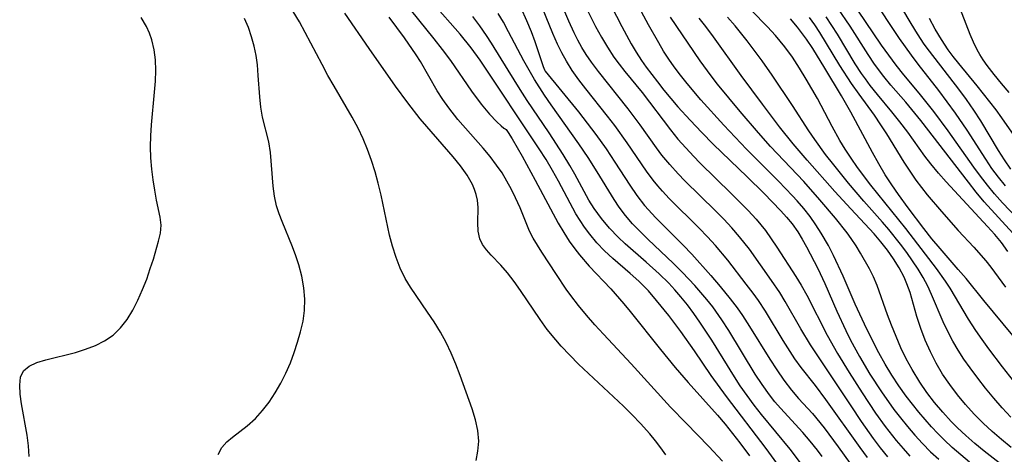
# Model space of a CAD drawing. Extents: x 1818958 to 1827160, y 3198442 to 3199311.
# Drawn here: x 1819898 to 1820047, y 3199147 to 3199212 of the extents above; entities that cross this region are included whole.
import ezdxf

# ---------------------------------------------------------------- set-up
doc = ezdxf.new("R2010")
doc.units = 0

msp = doc.modelspace()

# ---------------------------------------------------------------- linework, layer by layer
at = {"layer": 'Unknown_Line_Type', "color": 0}
for points in [[(1819985.25, 3199218.94, 2100), (1819989.16, 3199211.32, 2100), (1819990.6, 3199208.71, 2100), (1819991.36, 3199207.44, 2100), (1819992.16, 3199206.2, 2100), (1819992.87, 3199205.18, 2100), (1819994.55, 3199202.95, 2100), (1819995.51, 3199201.73, 2100), (1819997.64, 3199199.22, 2100), (1819999.46, 3199197.2, 2100), (1820001.23, 3199195.32, 2100), (1820002.93, 3199193.6, 2100), (1820008.06, 3199188.67, 2100), (1820010.58, 3199186.2, 2100), (1820013.14, 3199183.56, 2100), (1820014.01, 3199182.59, 2100), (1820014.83, 3199181.59, 2100), (1820015.69, 3199180.39, 2100), (1820016.37, 3199179.28, 2100), (1820017, 3199178.13, 2100), (1820018.71, 3199174.86, 2100), (1820019.77, 3199172.61, 2100), (1820021.58, 3199168.42, 2100), (1820022.91, 3199165.5, 2100), (1820023.62, 3199164.05, 2100), (1820024.98, 3199161.57, 2100), (1820026.54, 3199158.95, 2100), (1820028.3, 3199156.25, 2100), (1820030.17, 3199153.62, 2100), (1820031.14, 3199152.36, 2100), (1820032.22, 3199151.02, 2100), (1820033.33, 3199149.72, 2100), (1820034.49, 3199148.46, 2100), (1820035.69, 3199147.25, 2100), (1820036.94, 3199146.1, 2100)], [(1820029.23, 3199146.46, 2096), (1820028.15, 3199147.83, 2096), (1820027.11, 3199149.23, 2096), (1820025.29, 3199151.81, 2096), (1820023.72, 3199154.16, 2096), (1820017.62, 3199163.37, 2096), (1820016.16, 3199165.78, 2096), (1820013.81, 3199169.88, 2096), (1820012.99, 3199171.21, 2096), (1820011.75, 3199173.04, 2096), (1820008.39, 3199177.76, 2096), (1820006.93, 3199179.62, 2096), (1820005.77, 3199180.96, 2096), (1820004.55, 3199182.26, 2096), (1820003.29, 3199183.53, 2096), (1819998.66, 3199188.06, 2096), (1819997.65, 3199189.1, 2096), (1819996.41, 3199190.5, 2096), (1819995.23, 3199191.95, 2096), (1819994.41, 3199193.04, 2096), (1819991.94, 3199196.49, 2096), (1819990.16, 3199198.89, 2096), (1819985.69, 3199204.51, 2096), (1819984.63, 3199205.93, 2096), (1819983.83, 3199207.11, 2096), (1819983.17, 3199208.16, 2096), (1819982.57, 3199209.25, 2096), (1819982, 3199210.37, 2096), (1819981.2, 3199212.11, 2096), (1819978.96, 3199217.45, 2096)], [(1820041.56, 3199145.68, 2102), (1820038.97, 3199147.88, 2102), (1820037.73, 3199149.03, 2102), (1820036.77, 3199150, 2102), (1820035.83, 3199150.99, 2102), (1820033.93, 3199153.19, 2102), (1820032.96, 3199154.39, 2102), (1820032.03, 3199155.62, 2102), (1820030.92, 3199157.19, 2102), (1820029.86, 3199158.8, 2102), (1820028.85, 3199160.44, 2102), (1820027.89, 3199162.12, 2102), (1820026.57, 3199164.7, 2102), (1820025.72, 3199166.46, 2102), (1820024.35, 3199169.47, 2102), (1820022.51, 3199173.7, 2102), (1820021.07, 3199176.81, 2102), (1820020.3, 3199178.31, 2102), (1820019.23, 3199180.18, 2102), (1820018.41, 3199181.45, 2102), (1820017.53, 3199182.68, 2102), (1820016.59, 3199183.87, 2102), (1820015.61, 3199185.03, 2102), (1820014.91, 3199185.8, 2102), (1820012.79, 3199187.99, 2102), (1820007.96, 3199192.84, 2102), (1820004.55, 3199196.43, 2102), (1820001.1, 3199200.25, 2102), (1819999.01, 3199202.71, 2102), (1819998.01, 3199203.96, 2102), (1819997.05, 3199205.25, 2102), (1819996.24, 3199206.41, 2102), (1819995.47, 3199207.61, 2102), (1819994.73, 3199208.84, 2102), (1819993.21, 3199211.56, 2102), (1819990, 3199217.6, 2102)], [(1820025.52, 3199217.84, 2122), (1820029.15, 3199212.2, 2122), (1820030.96, 3199209.48, 2122), (1820032.78, 3199206.97, 2122), (1820033.78, 3199205.65, 2122), (1820036.89, 3199201.67, 2122), (1820039.42, 3199198.25, 2122), (1820041.17, 3199195.69, 2122), (1820043.95, 3199191.3, 2122), (1820044.89, 3199189.93, 2122), (1820045.88, 3199188.59, 2122), (1820046.92, 3199187.31, 2122)], [(1820029.9, 3199216.52, 2124), (1820032.71, 3199211.75, 2124), (1820033.68, 3199210.19, 2124), (1820034.7, 3199208.67, 2124), (1820035.49, 3199207.58, 2124), (1820039.89, 3199201.86, 2124), (1820041.04, 3199200.29, 2124), (1820042.15, 3199198.7, 2124), (1820043.21, 3199197.09, 2124), (1820045.86, 3199192.65, 2124), (1820046.76, 3199191.2, 2124), (1820047.73, 3199189.8, 2124)], [(1819956.26, 3199215.19, 2084), (1819960.87, 3199209.45, 2084), (1819962.1, 3199207.87, 2084), (1819963.35, 3199206.17, 2084), (1819966.52, 3199201.57, 2084), (1819967.97, 3199199.63, 2084), (1819969.26, 3199198.11, 2084), (1819970.36, 3199196.95, 2084), (1819970.99, 3199196.35, 2084), (1819971.41, 3199195.99, 2084), (1819971.6, 3199195.89, 2084)], [(1820015.19, 3199141.83, 2086), (1820010.91, 3199147.71, 2086), (1820004.95, 3199155.54, 2086), (1820002.65, 3199158.72, 2086), (1820000.13, 3199162.43, 2086), (1819998.07, 3199165.36, 2086), (1819996.27, 3199167.75, 2086), (1819994.42, 3199170.05, 2086), (1819993.18, 3199171.46, 2086), (1819991.72, 3199172.92, 2086), (1819990.43, 3199174.08, 2086), (1819987.82, 3199176.35, 2086), (1819986.56, 3199177.52, 2086), (1819985.41, 3199178.73, 2086), (1819984.34, 3199180.01, 2086), (1819983.55, 3199181.07, 2086), (1819982.88, 3199182.06, 2086), (1819982.26, 3199183.09, 2086), (1819979.66, 3199188, 2086), (1819978.74, 3199189.63, 2086), (1819977.77, 3199191.25, 2086), (1819976.75, 3199192.88, 2086), (1819967.82, 3199206.23, 2086), (1819966.47, 3199208.1, 2086), (1819964.82, 3199210.15, 2086), (1819960.68, 3199214.89, 2086)], [(1819973.96, 3199214.14, 2092), (1819974.83, 3199212.23, 2092), (1819975.5, 3199210.58, 2092), (1819976.08, 3199209.03, 2092), (1819977.35, 3199205.31, 2092), (1819977.55, 3199204.76, 2092), (1819977.65, 3199204.58, 2092)], [(1820026.17, 3199146.38, 2094), (1820025.07, 3199147.86, 2094), (1820019.93, 3199155.11, 2094), (1820018.34, 3199157.22, 2094), (1820016.2, 3199159.94, 2094), (1820015.25, 3199161.26, 2094), (1820013.49, 3199164, 2094), (1820010.8, 3199168.43, 2094), (1820009.75, 3199170.04, 2094), (1820008.96, 3199171.14, 2094), (1820007.93, 3199172.5, 2094), (1820005.13, 3199176.1, 2094), (1820003.31, 3199178.3, 2094), (1820002.1, 3199179.63, 2094), (1820000.84, 3199180.92, 2094), (1819996.33, 3199185.38, 2094), (1819995.3, 3199186.49, 2094), (1819994.6, 3199187.3, 2094), (1819993.92, 3199188.14, 2094), (1819992.9, 3199189.51, 2094), (1819989.99, 3199193.77, 2094), (1819988.11, 3199196.41, 2094), (1819987.04, 3199197.8, 2094), (1819983.77, 3199201.9, 2094), (1819982.72, 3199203.28, 2094), (1819981.72, 3199204.7, 2094), (1819980.84, 3199206.1, 2094), (1819980.16, 3199207.33, 2094), (1819979.51, 3199208.64, 2094), (1819978.8, 3199210.25, 2094), (1819976.76, 3199215.16, 2094)], [(1819983.62, 3199214.52, 2098), (1819985.23, 3199211.3, 2098), (1819986.1, 3199209.73, 2098), (1819987.01, 3199208.19, 2098), (1819988, 3199206.71, 2098), (1819988.8, 3199205.62, 2098), (1819989.64, 3199204.55, 2098), (1819992.22, 3199201.35, 2098), (1819996.51, 3199195.74, 2098), (1819997.63, 3199194.36, 2098), (1819998.8, 3199193.02, 2098), (1820000.01, 3199191.71, 2098), (1820000.93, 3199190.77, 2098), (1820005.72, 3199186.12, 2098), (1820008.22, 3199183.58, 2098), (1820009.41, 3199182.27, 2098), (1820010.8, 3199180.56, 2098), (1820011.69, 3199179.33, 2098), (1820012.54, 3199178.07, 2098), (1820015.38, 3199173.65, 2098), (1820016.18, 3199172.34, 2098), (1820017.03, 3199170.81, 2098), (1820020.1, 3199164.8, 2098), (1820021.67, 3199162.06, 2098), (1820023.44, 3199159.16, 2098), (1820025.39, 3199156.09, 2098), (1820027.42, 3199153.06, 2098), (1820028.87, 3199151.04, 2098), (1820030.52, 3199148.92, 2098), (1820031.54, 3199147.73, 2098), (1820032.59, 3199146.58, 2098)], [(1820048.1, 3199180.15, 2118), (1820043.79, 3199184.91, 2118), (1820042.57, 3199186.36, 2118), (1820041.39, 3199187.85, 2118), (1820034.21, 3199197.15, 2118), (1820031.96, 3199199.89, 2118), (1820029.72, 3199202.48, 2118), (1820028.63, 3199203.79, 2118), (1820027.24, 3199205.66, 2118), (1820026.29, 3199207.08, 2118), (1820023.58, 3199211.36, 2118), (1820021.74, 3199214.09, 2118)], [(1820049.94, 3199181.19, 2120), (1820046.55, 3199184.75, 2120), (1820045.33, 3199186.1, 2120), (1820044.25, 3199187.4, 2120), (1820043.21, 3199188.75, 2120), (1820042.2, 3199190.11, 2120), (1820038.34, 3199195.61, 2120), (1820036.2, 3199198.49, 2120), (1820033.97, 3199201.29, 2120), (1820031.66, 3199204.05, 2120), (1820030.5, 3199205.51, 2120), (1820029.38, 3199207, 2120), (1820028.29, 3199208.52, 2120), (1820023.6, 3199215.51, 2120)], [(1820047.54, 3199201.36, 2128), (1820046.38, 3199202.71, 2128), (1820045.26, 3199204.06, 2128), (1820044.2, 3199205.46, 2128), (1820043.63, 3199206.27, 2128), (1820043.1, 3199207.11, 2128), (1820042.72, 3199207.78, 2128), (1820042.15, 3199208.94, 2128), (1820041.64, 3199210.13, 2128), (1820039.84, 3199214.8, 2128)], [(1819899.9, 3199146.5, 2074), (1819899.8, 3199148.11, 2074), (1819899.58, 3199149.73, 2074), (1819898.73, 3199154.47, 2074), (1819898.53, 3199155.92, 2074), (1819898.47, 3199157.28, 2074), (1819898.61, 3199158.47, 2074), (1819899.05, 3199159.43, 2074), (1819899.88, 3199160.15, 2074), (1819901.04, 3199160.67, 2074), (1819902.43, 3199161.08, 2074), (1819906.86, 3199162.21, 2074), (1819908.39, 3199162.68, 2074), (1819909.87, 3199163.24, 2074), (1819911.27, 3199163.93, 2074), (1819912.53, 3199164.78, 2074), (1819913.67, 3199165.89, 2074), (1819914.66, 3199167.18, 2074), (1819915.52, 3199168.59, 2074), (1819916.29, 3199170.1, 2074), (1819916.98, 3199171.66, 2074), (1819917.6, 3199173.24, 2074), (1819918.15, 3199174.83, 2074), (1819918.61, 3199176.28, 2074), (1819919.39, 3199178.96, 2074), (1819919.66, 3199180.19, 2074), (1819919.76, 3199181.37, 2074), (1819919.64, 3199182.56, 2074), (1819919.1, 3199185.17, 2074), (1819918.83, 3199186.65, 2074), (1819918.58, 3199188.22, 2074), (1819918.37, 3199189.84, 2074), (1819918.23, 3199191.5, 2074), (1819918.18, 3199193.19, 2074), (1819918.22, 3199194.83, 2074), (1819918.33, 3199196.48, 2074), (1819918.8, 3199201.43, 2074), (1819918.91, 3199203.06, 2074), (1819918.96, 3199204.68, 2074), (1819918.92, 3199206.27, 2074), (1819918.74, 3199207.82, 2074), (1819918.4, 3199209.32, 2074), (1819918.04, 3199210.33, 2074), (1819917.59, 3199211.3, 2074), (1819916.78, 3199212.69, 2074)], [(1819967.23, 3199145.91, 2078), (1819967.51, 3199147.35, 2078), (1819967.62, 3199148.81, 2078), (1819967.49, 3199150.43, 2078), (1819967.15, 3199152.06, 2078), (1819966.65, 3199153.71, 2078), (1819964.83, 3199158.75, 2078), (1819964.19, 3199160.42, 2078), (1819963.49, 3199162.08, 2078), (1819962.7, 3199163.69, 2078), (1819961.84, 3199165.26, 2078), (1819960.91, 3199166.79, 2078), (1819959.93, 3199168.29, 2078), (1819958.18, 3199170.8, 2078), (1819957.33, 3199172.06, 2078), (1819956.56, 3199173.36, 2078), (1819955.8, 3199174.91, 2078), (1819955.17, 3199176.53, 2078), (1819954.63, 3199178.19, 2078), (1819954.18, 3199179.89, 2078), (1819952.91, 3199185.91, 2078), (1819952.47, 3199187.72, 2078), (1819952, 3199189.43, 2078), (1819951.47, 3199191.11, 2078), (1819950.88, 3199192.77, 2078), (1819950.22, 3199194.4, 2078), (1819949.48, 3199196, 2078), (1819948.58, 3199197.67, 2078), (1819945.83, 3199202.34, 2078), (1819944.91, 3199203.95, 2078), (1819944.02, 3199205.57, 2078), (1819941.48, 3199210.43, 2078), (1819940.61, 3199212.01, 2078), (1819939.69, 3199213.57, 2078)], [(1819995.81, 3199146.77, 2080), (1819995.05, 3199147.85, 2080), (1819994.24, 3199148.9, 2080), (1819993.39, 3199149.93, 2080), (1819991.98, 3199151.51, 2080), (1819990.72, 3199152.81, 2080), (1819989.42, 3199154.09, 2080), (1819982.66, 3199160.45, 2080), (1819981.33, 3199161.77, 2080), (1819980.06, 3199163.13, 2080), (1819979.23, 3199164.08, 2080), (1819977.95, 3199165.68, 2080), (1819976.89, 3199167.14, 2080), (1819973.94, 3199171.52, 2080), (1819972.96, 3199172.9, 2080), (1819971.96, 3199174.19, 2080), (1819970.94, 3199175.34, 2080), (1819969.49, 3199176.84, 2080), (1819968.78, 3199177.64, 2080), (1819968.19, 3199178.46, 2080), (1819967.77, 3199179.31, 2080), (1819967.52, 3199180.48, 2080), (1819967.49, 3199181.73, 2080), (1819967.54, 3199184.06, 2080), (1819967.45, 3199185.12, 2080), (1819967.26, 3199186.02, 2080), (1819967.01, 3199186.77, 2080), (1819966.69, 3199187.51, 2080), (1819965.89, 3199188.92, 2080), (1819964.9, 3199190.3, 2080), (1819963.78, 3199191.66, 2080), (1819959.78, 3199196.22, 2080), (1819958.82, 3199197.4, 2080), (1819956.92, 3199199.83, 2080), (1819955.09, 3199202.31, 2080), (1819951.1, 3199207.99, 2080), (1819947.45, 3199213.31, 2080)], [(1820004.37, 3199145.82, 2082), (1820002.3, 3199148.01, 2082), (1819998.87, 3199151.52, 2082), (1819996.51, 3199153.98, 2082), (1819990.58, 3199160.47, 2082), (1819986.4, 3199164.93, 2082), (1819985.11, 3199166.35, 2082), (1819983.86, 3199167.81, 2082), (1819982.66, 3199169.28, 2082), (1819981.51, 3199170.78, 2082), (1819980.81, 3199171.75, 2082), (1819979.33, 3199173.93, 2082), (1819977.14, 3199177.29, 2082), (1819975.84, 3199179.42, 2082), (1819975.28, 3199180.49, 2082), (1819974.85, 3199181.5, 2082), (1819973.85, 3199184.01, 2082), (1819973.17, 3199185.51, 2082), (1819972.55, 3199186.77, 2082), (1819971.87, 3199188.01, 2082), (1819971.13, 3199189.24, 2082), (1819970.32, 3199190.44, 2082), (1819969.34, 3199191.74, 2082), (1819968.29, 3199193, 2082), (1819964.5, 3199197.31, 2082), (1819963.11, 3199199.06, 2082), (1819962.21, 3199200.33, 2082), (1819961.38, 3199201.63, 2082), (1819958.87, 3199206.02, 2082), (1819958.22, 3199207.05, 2082), (1819956.43, 3199209.62, 2082), (1819955.29, 3199211.17, 2082), (1819954.11, 3199212.71, 2082)], [(1820018.66, 3199142.13, 2088), (1820014.54, 3199147.61, 2088), (1820010.21, 3199152.85, 2088), (1820009.11, 3199154.27, 2088), (1820008.04, 3199155.72, 2088), (1820007.01, 3199157.19, 2088), (1820006.13, 3199158.55, 2088), (1820002.72, 3199164.05, 2088), (1820000.95, 3199166.75, 2088), (1820000.02, 3199168.07, 2088), (1819999.06, 3199169.35, 2088), (1819998.05, 3199170.6, 2088), (1819997.15, 3199171.64, 2088), (1819996.24, 3199172.62, 2088), (1819994.8, 3199174.04, 2088), (1819992.84, 3199175.81, 2088), (1819989.67, 3199178.57, 2088), (1819988.62, 3199179.55, 2088), (1819987.32, 3199180.92, 2088), (1819986.12, 3199182.37, 2088), (1819985.02, 3199183.9, 2088), (1819984.23, 3199185.17, 2088), (1819982.11, 3199189.06, 2088), (1819981.37, 3199190.39, 2088), (1819980.36, 3199192.04, 2088), (1819978.23, 3199195.3, 2088), (1819974.93, 3199200.17, 2088), (1819973.86, 3199201.82, 2088), (1819972.04, 3199204.72, 2088), (1819969.55, 3199208.81, 2088), (1819968.81, 3199209.97, 2088), (1819967.8, 3199211.41, 2088), (1819966.73, 3199212.81, 2088)], [(1820019.38, 3199146.5, 2090), (1820018.65, 3199147.48, 2090), (1820017.56, 3199148.84, 2090), (1820016.44, 3199150.16, 2090), (1820013.08, 3199153.78, 2090), (1820012.23, 3199154.78, 2090), (1820011.42, 3199155.82, 2090), (1820010.33, 3199157.36, 2090), (1820009.29, 3199158.95, 2090), (1820005.31, 3199165.5, 2090), (1820004.26, 3199167.11, 2090), (1820002.87, 3199169.06, 2090), (1820002.01, 3199170.16, 2090), (1820000.2, 3199172.27, 2090), (1819998.34, 3199174.24, 2090), (1819996.93, 3199175.65, 2090), (1819993.15, 3199179.2, 2090), (1819991.92, 3199180.4, 2090), (1819990.78, 3199181.6, 2090), (1819989.74, 3199182.82, 2090), (1819988.78, 3199184.1, 2090), (1819988.02, 3199185.23, 2090), (1819985.47, 3199189.41, 2090), (1819984.1, 3199191.56, 2090), (1819982.68, 3199193.62, 2090), (1819978.54, 3199199.5, 2090), (1819977.53, 3199200.99, 2090), (1819976.02, 3199203.34, 2090), (1819974.4, 3199206.14, 2090), (1819972.12, 3199210.51, 2090), (1819971.33, 3199211.96, 2090), (1819970.55, 3199213.25, 2090)], [(1820050.79, 3199141.84, 2104), (1820043.75, 3199147.34, 2104), (1820042.36, 3199148.5, 2104), (1820040.99, 3199149.68, 2104), (1820039.77, 3199150.83, 2104), (1820038.81, 3199151.79, 2104), (1820037.53, 3199153.19, 2104), (1820036.3, 3199154.65, 2104), (1820035.14, 3199156.15, 2104), (1820034.06, 3199157.71, 2104), (1820032.9, 3199159.61, 2104), (1820032.03, 3199161.25, 2104), (1820031.23, 3199162.92, 2104), (1820030.49, 3199164.62, 2104), (1820029.8, 3199166.32, 2104), (1820029.2, 3199167.88, 2104), (1820027.65, 3199172.31, 2104), (1820027.1, 3199173.58, 2104), (1820026.48, 3199174.82, 2104), (1820025.16, 3199177.17, 2104), (1820024.48, 3199178.27, 2104), (1820023.75, 3199179.35, 2104), (1820023.12, 3199180.21, 2104), (1820021.36, 3199182.43, 2104), (1820019.03, 3199185.22, 2104), (1820016.6, 3199187.97, 2104), (1820011.6, 3199193.25, 2104), (1820009.76, 3199195.27, 2104), (1820007.01, 3199198.49, 2104), (1820003.61, 3199202.61, 2104), (1820002.62, 3199203.88, 2104), (1820000.96, 3199206.14, 2104), (1819996.5, 3199212.74, 2104)], [(1820047.77, 3199152.43, 2108), (1820046.47, 3199153.85, 2108), (1820045.2, 3199155.31, 2108), (1820043.98, 3199156.8, 2108), (1820042.79, 3199158.32, 2108), (1820041.65, 3199159.86, 2108), (1820040.72, 3199161.19, 2108), (1820039.85, 3199162.54, 2108), (1820039.03, 3199163.92, 2108), (1820038.27, 3199165.36, 2108), (1820037.57, 3199166.81, 2108), (1820035.82, 3199170.92, 2108), (1820035.26, 3199172.17, 2108), (1820034.58, 3199173.47, 2108), (1820033.83, 3199174.73, 2108), (1820032.99, 3199176.01, 2108), (1820032.1, 3199177.27, 2108), (1820031.17, 3199178.51, 2108), (1820029.39, 3199180.75, 2108), (1820028.46, 3199181.84, 2108), (1820025.64, 3199185, 2108), (1820023.34, 3199187.7, 2108), (1820021.1, 3199190.46, 2108), (1820019.87, 3199192.05, 2108), (1820018.24, 3199194.29, 2108), (1820017.37, 3199195.59, 2108), (1820014.9, 3199199.43, 2108), (1820011.85, 3199203.99, 2108), (1820010.33, 3199206.13, 2108), (1820008.07, 3199209.17, 2108), (1820006.25, 3199211.4, 2108), (1820005.09, 3199212.72, 2108)], [(1820049.86, 3199155.82, 2110), (1820046.52, 3199160.01, 2110), (1820044.45, 3199162.75, 2110), (1820043.45, 3199164.13, 2110), (1820042.49, 3199165.53, 2110), (1820041.4, 3199167.22, 2110), (1820038.63, 3199171.89, 2110), (1820037.95, 3199172.93, 2110), (1820036.6, 3199174.84, 2110), (1820034.95, 3199177.03, 2110), (1820031.95, 3199180.9, 2110), (1820026.67, 3199187.41, 2110), (1820024.66, 3199190.08, 2110), (1820023.71, 3199191.45, 2110), (1820022.81, 3199192.85, 2110), (1820022.04, 3199194.13, 2110), (1820020.87, 3199196.23, 2110), (1820018.64, 3199200.44, 2110), (1820016.97, 3199203.37, 2110), (1820015.95, 3199205.04, 2110), (1820014.88, 3199206.67, 2110), (1820013.74, 3199208.25, 2110), (1820012.34, 3199209.95, 2110), (1820011.14, 3199211.26, 2110), (1820008.73, 3199213.7, 2110)], [(1820017.38, 3199212.69, 2114), (1820018.2, 3199211.55, 2114), (1820018.97, 3199210.39, 2114), (1820021.99, 3199205.45, 2114), (1820023.74, 3199202.74, 2114), (1820024.87, 3199201.13, 2114), (1820027.17, 3199197.95, 2114), (1820028.17, 3199196.5, 2114), (1820029.07, 3199195.12, 2114), (1820031.67, 3199190.89, 2114), (1820032.56, 3199189.5, 2114), (1820033.49, 3199188.14, 2114), (1820034.33, 3199187.03, 2114), (1820035.2, 3199185.94, 2114), (1820037.33, 3199183.42, 2114), (1820039.87, 3199180.57, 2114), (1820042.2, 3199178.07, 2114), (1820044.03, 3199175.98, 2114), (1820044.76, 3199175.07, 2114), (1820047, 3199172.06, 2114)], [(1820047.34, 3199177.41, 2116), (1820046.36, 3199178.75, 2116), (1820045.35, 3199179.97, 2116), (1820044.27, 3199181.17, 2116), (1820038.05, 3199187.89, 2116), (1820036.87, 3199189.22, 2116), (1820035.73, 3199190.6, 2116), (1820034.84, 3199191.77, 2116), (1820032.25, 3199195.38, 2116), (1820031.08, 3199196.95, 2116), (1820029.87, 3199198.47, 2116), (1820027.68, 3199201.09, 2116), (1820026.61, 3199202.41, 2116), (1820025.87, 3199203.41, 2116), (1820025.29, 3199204.24, 2116), (1820024.35, 3199205.69, 2116), (1820021.67, 3199210.16, 2116), (1820020.84, 3199211.47, 2116), (1820019.96, 3199212.77, 2116)], [(1819928.35, 3199146.83, 2076), (1819928.93, 3199147.9, 2076), (1819929.66, 3199148.72, 2076), (1819930.54, 3199149.46, 2076), (1819932.76, 3199151.15, 2076), (1819933.99, 3199152.27, 2076), (1819935.05, 3199153.44, 2076), (1819936.03, 3199154.72, 2076), (1819936.95, 3199156.1, 2076), (1819937.8, 3199157.55, 2076), (1819938.57, 3199159.06, 2076), (1819939.26, 3199160.62, 2076), (1819939.84, 3199162.17, 2076), (1819940.34, 3199163.75, 2076), (1819940.78, 3199165.32, 2076), (1819941.15, 3199166.91, 2076), (1819941.4, 3199168.51, 2076), (1819941.44, 3199170.23, 2076), (1819941.28, 3199171.96, 2076), (1819940.97, 3199173.7, 2076), (1819940.52, 3199175.42, 2076), (1819940.07, 3199176.78, 2076), (1819939.57, 3199178.12, 2076), (1819938, 3199181.93, 2076), (1819937.54, 3199183.11, 2076), (1819937.17, 3199184.29, 2076), (1819936.85, 3199185.77, 2076), (1819936.64, 3199187.27, 2076), (1819936.23, 3199192.31, 2076), (1819935.98, 3199193.91, 2076), (1819935.03, 3199197.67, 2076), (1819934.78, 3199199.17, 2076), (1819934.63, 3199200.72, 2076), (1819934.42, 3199203.93, 2076), (1819934.28, 3199205.55, 2076), (1819934.09, 3199206.95, 2076), (1819933.8, 3199208.37, 2076), (1819933.41, 3199209.78, 2076), (1819932.93, 3199211.17, 2076), (1819932.35, 3199212.53, 2076)], [(1820047.82, 3199147.87, 2106), (1820046.37, 3199149.06, 2106), (1820044.96, 3199150.27, 2106), (1820043.6, 3199151.53, 2106), (1820042.24, 3199152.91, 2106), (1820040.96, 3199154.35, 2106), (1820039.74, 3199155.83, 2106), (1820038.58, 3199157.37, 2106), (1820037.51, 3199158.94, 2106), (1820036.53, 3199160.57, 2106), (1820035.66, 3199162.28, 2106), (1820034.89, 3199164.03, 2106), (1820034.22, 3199165.81, 2106), (1820033.63, 3199167.6, 2106), (1820032.6, 3199171.23, 2106), (1820032.14, 3199172.55, 2106), (1820031.71, 3199173.54, 2106), (1820030.97, 3199174.94, 2106), (1820030.13, 3199176.29, 2106), (1820029.2, 3199177.6, 2106), (1820028.2, 3199178.88, 2106), (1820027.19, 3199180.07, 2106), (1820023.67, 3199183.83, 2106), (1820021.28, 3199186.45, 2106), (1820017.11, 3199191.18, 2106), (1820015.01, 3199193.61, 2106), (1820012.95, 3199196.19, 2106), (1820010.35, 3199199.63, 2106), (1820007.16, 3199203.94, 2106), (1820002.99, 3199209.78, 2106), (1820001.84, 3199211.32, 2106), (1820000.84, 3199212.57, 2106)], [(1820048.09, 3199164.74, 2112), (1820043.73, 3199170.01, 2112), (1820041.03, 3199173.32, 2112), (1820039.86, 3199174.72, 2112), (1820037.14, 3199177.84, 2112), (1820035.9, 3199179.34, 2112), (1820034.68, 3199180.87, 2112), (1820032.32, 3199184, 2112), (1820030.85, 3199186.02, 2112), (1820029.84, 3199187.48, 2112), (1820028.87, 3199188.97, 2112), (1820027.88, 3199190.63, 2112), (1820026.93, 3199192.32, 2112), (1820023.7, 3199198.38, 2112), (1820022.27, 3199200.88, 2112), (1820019.77, 3199205.05, 2112), (1820017.94, 3199207.98, 2112), (1820016.98, 3199209.4, 2112), (1820015.64, 3199211.22, 2112), (1820014.58, 3199212.48, 2112)], [(1820049.67, 3199192.88, 2126), (1820046.45, 3199197.54, 2126), (1820045.55, 3199198.76, 2126), (1820042.7, 3199202.39, 2126), (1820039.93, 3199205.75, 2126), (1820039.12, 3199206.77, 2126), (1820038.35, 3199207.82, 2126), (1820037.33, 3199209.34, 2126), (1820036.4, 3199210.92, 2126), (1820035.52, 3199212.52, 2126)], [(1819977.65, 3199204.58, 2092), (1819982.64, 3199198.43, 2092), (1819983.96, 3199196.76, 2092), (1819985.27, 3199195.03, 2092), (1819986.81, 3199192.87, 2092), (1819988.15, 3199190.87, 2092), (1819990.37, 3199187.43, 2092), (1819991.45, 3199185.85, 2092), (1819992.61, 3199184.33, 2092), (1819994.28, 3199182.46, 2092), (1819998.41, 3199178.36, 2092), (1819999.73, 3199177, 2092), (1820002.57, 3199173.79, 2092), (1820004, 3199172.12, 2092), (1820005.49, 3199170.3, 2092), (1820006.56, 3199168.9, 2092), (1820007.37, 3199167.75, 2092), (1820008.43, 3199166.13, 2092), (1820011.47, 3199161.18, 2092), (1820012.51, 3199159.57, 2092), (1820013.59, 3199158, 2092), (1820014.75, 3199156.51, 2092), (1820015.82, 3199155.27, 2092), (1820017.88, 3199153, 2092), (1820019.64, 3199150.85, 2092), (1820021.78, 3199147.96, 2092), (1820025.14, 3199143.29, 2092)], [(1819971.6, 3199195.89, 2084), (1819971.74, 3199195.77, 2084), (1819972.04, 3199195.35, 2084), (1819972.66, 3199194.39, 2084), (1819974.19, 3199191.78, 2084), (1819976.15, 3199188.18, 2084), (1819979.58, 3199181.7, 2084), (1819980.44, 3199180.25, 2084), (1819981.27, 3199178.97, 2084), (1819982.1, 3199177.83, 2084), (1819982.81, 3199176.91, 2084), (1819984.27, 3199175.22, 2084), (1819987.54, 3199171.76, 2084), (1819989.5, 3199169.52, 2084), (1819990.45, 3199168.36, 2084), (1819994.99, 3199162.66, 2084), (1819997.23, 3199159.94, 2084), (1819999.18, 3199157.68, 2084), (1820003.61, 3199152.73, 2084), (1820004.76, 3199151.38, 2084), (1820005.87, 3199150, 2084), (1820006.96, 3199148.59, 2084), (1820008.4, 3199146.61, 2084)]]:
    msp.add_polyline3d(points, dxfattribs=at)

doc.saveas('drawing.dxf')
